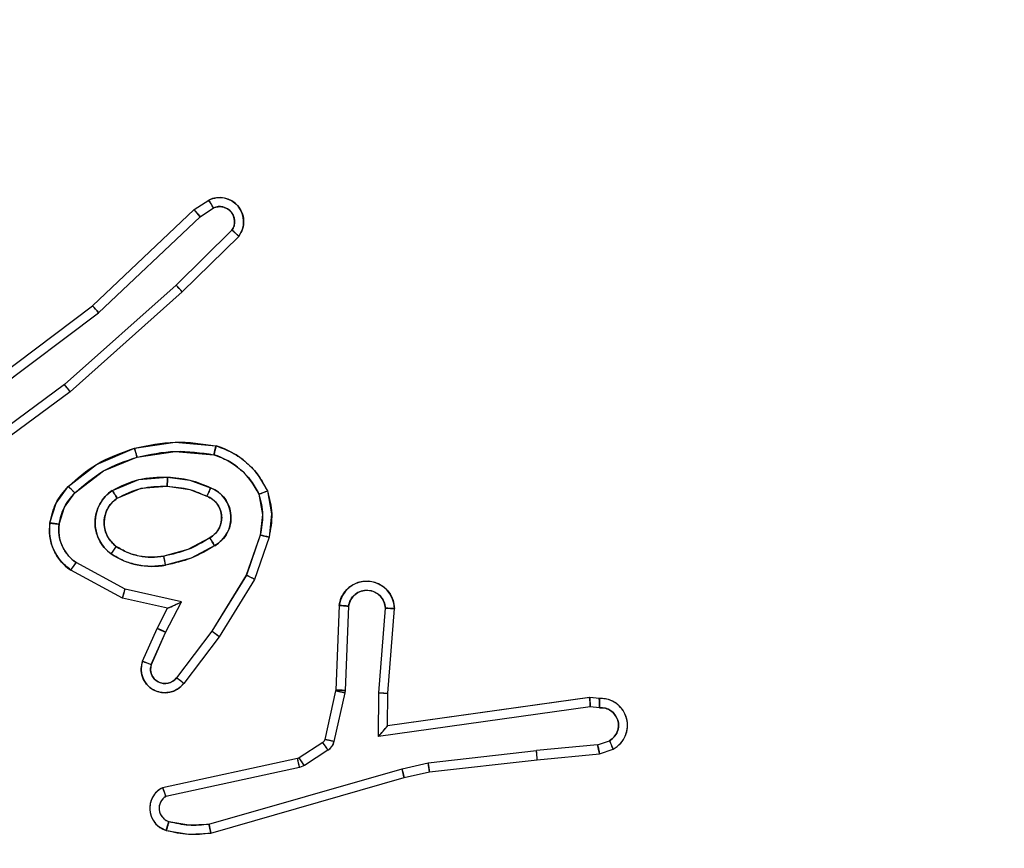
# Model space of a CAD drawing. Units: millimetres. Extents: x 2718 to 4355, y 2179 to 3187.
# Drawn here: x 3422 to 3424, y 2687 to 2688 of the extents above; entities that cross this region are included whole.
import ezdxf

# ---------------------------------------------------------------- set-up
doc = ezdxf.new("R2010")
doc.units = ezdxf.units.MM
doc.header["$LTSCALE"] = 100
doc.header["$PDSIZE"] = -1
doc.layers.add('VP-DIM', color=7, linetype='Continuous')
doc.layers.add('VP-HIC', color=6, linetype='Continuous')
doc.layers.add('VP-EQ', color=7, linetype='Continuous', true_color=0x8a3492)
doc.dimstyles.get("Standard").update_dxf_attribs({"dimtxt": 14, "dimasz": 20, "dimexe": 20, "dimexo": 50, "dimgap": 20, "dimtad": 0, "dimdec": 0, "dimzin": 0, "dimdsep": 46, "dimtxsty": 'Standard', "dimcen": -0.09, "dimadec": 0, "dimazin": 0, "dimtfac": 1, "dimtdec": 4, "dimtofl": 0, "dimtmove": 0, "dimatfit": 3, "dimfxl": 70, "dimfxlon": 1, "dimtolj": 1, "dimtzin": 0, "dimarcsym": 0})

# ---------------------------------------------------------------- blocks, each defined once
blk = doc.blocks.new('*D23')
at = {"layer": 'Defpoints', "color": 0}
for p in [(4098.9794, 3167.0425), (4098.9794, 2616.9639), (3186.4675, 2616.3802)]:
    blk.add_point(p, dxfattribs=at)
at = {"layer": 'VP-DIM', "color": 0, "lineweight": -2}
for p, q in [((3186.4675, 3097.0425), (3186.4675, 3187.0425)), ((4098.9794, 3097.0425), (4098.9794, 3187.0425)), ((3206.4675, 3167.0425), (3582.028, 3167.0425)), ((4078.9794, 3167.0425), (3654.6947, 3167.0425))]:
    blk.add_line(p, q, dxfattribs=at)
at = {"layer": 'VP-DIM', "color": 0}
for points in [[(3206.4675, 3170.3758), (3206.4675, 3163.7092), (3186.4675, 3167.0425)], [(4078.9794, 3163.7092), (4078.9794, 3170.3758), (4098.9794, 3167.0425)]]:
    blk.add_solid(points, dxfattribs=at)
at = {"layer": 'VP-DIM', "color": 0, "insert": (3618.3613, 3167.0425), "char_height": 14, "attachment_point": 5}
blk.add_mtext('\\A1;913', dxfattribs=at)
blk = doc.blocks.new('wd1415')
at = {"color": 7, "linetype": 'Continuous', "lineweight": 25}
for p, q in [((3422.1635, 2687.9899), (3422.1949, 2688.0108)), ((3421.9422, 2687.781), (3422.1635, 2687.9899)), ((3421.9554, 2687.7658), (3422.1762, 2687.9744)), ((3422.1762, 2687.9744), (3422.2051, 2687.9936)), ((3422.2454, 2687.9452), (3422.1241, 2687.8257)), ((3422.2603, 2687.9318), (3422.1375, 2687.8109)), ((3422.1241, 2687.8257), (3421.8812, 2687.6095)), ((3422.1375, 2687.8109), (3421.8936, 2687.5938)), ((3421.6436, 2687.5557), (3421.9422, 2687.781)), ((3421.6556, 2687.5398), (3421.9554, 2687.7658)), ((3421.8812, 2687.6095), (3421.6538, 2687.4412)), ((3421.8936, 2687.5938), (3421.6635, 2687.4235)), ((3422.307, 2687.282), (3422.2768, 2687.1948)), ((3422.3262, 2687.2775), (3422.2943, 2687.1857)), ((3422.0072, 2687.1448), (3421.8949, 2687.2059)), ((3422.0129, 2687.1641), (3421.9068, 2687.2221)), ((3422.2768, 2687.1948), (3422.2015, 2687.0727)), ((3422.2943, 2687.1857), (3422.2175, 2687.061)), ((3422.1357, 2687.1368), (3422.0129, 2687.1641)), ((3422.1056, 2687.1229), (3422.0072, 2687.1448)), ((3422.0828, 2687.0791), (3422.1056, 2687.1229)), ((3422.1011, 2687.0704), (3422.1357, 2687.1368)), ((3422.4787, 2687.1291), (3422.4713, 2686.9449)), ((3422.499, 2687.1274), (3422.4916, 2686.9441)), ((3422.5651, 2686.9391), (3422.5794, 2687.1228)), ((3422.5847, 2686.9382), (3422.5991, 2687.1223)), ((3422.0513, 2687.0078), (3422.0828, 2687.0791)), ((3422.0702, 2687.0004), (3422.1011, 2687.0704)), ((3422.2015, 2687.0727), (3422.125, 2686.9717)), ((3422.2175, 2687.061), (3422.1405, 2686.9593)), ((3422.4711, 2686.9431), (3422.4475, 2686.8374)), ((3422.4909, 2686.9387), (3422.4674, 2686.833)), ((3422.4713, 2686.9449), (3422.4711, 2686.9431)), ((3422.4916, 2686.9441), (3422.4909, 2686.9387)), ((3422.5641, 2686.8437), (3422.5651, 2686.9391)), ((3422.584, 2686.8668), (3422.5847, 2686.9382)), ((3423.0236, 2686.9285), (3422.584, 2686.8668)), ((3423.0447, 2686.9265), (3423.0236, 2686.9285)), ((3423.0245, 2686.9084), (3422.5641, 2686.8437)), ((3423.0449, 2686.9064), (3423.0245, 2686.9084)), ((3422.443, 2686.8309), (3422.3918, 2686.7972)), ((3423.0409, 2686.8255), (3422.9078, 2686.8132)), ((3423.0409, 2686.8255), (3423.067, 2686.8347)), ((3422.3918, 2686.7972), (3422.3882, 2686.7958)), ((3422.4543, 2686.8141), (3422.4031, 2686.7805)), ((3422.672, 2686.7866), (3422.9078, 2686.8132)), ((3422.9094, 2686.7934), (3423.0447, 2686.8059)), ((3423.0447, 2686.8059), (3423.0746, 2686.8164)), ((3422.3882, 2686.7958), (3422.0947, 2686.7325)), ((3422.3928, 2686.7761), (3422.1019, 2686.7134)), ((3422.4031, 2686.7805), (3422.3928, 2686.7761)), ((3422.6154, 2686.7738), (3422.672, 2686.7866)), ((3422.6749, 2686.7669), (3422.9094, 2686.7934)), ((3422.1954, 2686.6534), (3422.6154, 2686.7738)), ((3422.1994, 2686.6339), (3422.62, 2686.7545)), ((3422.62, 2686.7545), (3422.6749, 2686.7669))]:
    blk.add_line(p, q, dxfattribs=at)
for points, knots in [([(3422.1949, 2688.0108), (3422.2007, 2688.013), (3422.2116, 2688.0171), (3422.229, 2688.0161), (3422.2448, 2688.0103), (3422.2584, 2687.9993), (3422.2679, 2687.9842), (3422.2719, 2687.9666), (3422.27, 2687.9478), (3422.2636, 2687.9372), (3422.2603, 2687.9318)], [0, 0, 0, 0, 0.130744, 0.245053, 0.364131, 0.485819, 0.610319, 0.737516, 0.867395, 1, 1, 1, 1]), ([(3422.1949, 2688.0108), (3422.195, 2688.0108), (3422.1951, 2688.0106), (3422.1959, 2688.0094), (3422.197, 2688.0077), (3422.1988, 2688.0047), (3422.2015, 2688), (3422.204, 2687.9957), (3422.2051, 2687.9936)], [0, 0, 0, 0, 0.137812, 0.272182, 0.402843, 0.529763, 0.771809, 1, 1, 1, 1]), ([(3422.2051, 2687.9936), (3422.2085, 2687.9948), (3422.2152, 2687.9971), (3422.2261, 2687.9963), (3422.236, 2687.9922), (3422.2442, 2687.9851), (3422.2497, 2687.9758), (3422.2518, 2687.9653), (3422.2507, 2687.9545), (3422.2472, 2687.9483), (3422.2454, 2687.9452)], [0, 0, 0, 0, 0.125142, 0.250153, 0.374986, 0.500028, 0.624918, 0.749967, 0.87503, 1, 1, 1, 1]), ([(3422.1635, 2687.9899), (3422.1636, 2687.9897), (3422.164, 2687.9894), (3422.1659, 2687.9872), (3422.1682, 2687.9843), (3422.1705, 2687.9815), (3422.1733, 2687.9781), (3422.1752, 2687.9756), (3422.1762, 2687.9744)], [0, 0, 0, 0, 0.198452, 0.430702, 0.559939, 0.697796, 0.844553, 1, 1, 1, 1]), ([(3422.2603, 2687.9318), (3422.2602, 2687.9321), (3422.2598, 2687.9325), (3422.2573, 2687.9348), (3422.2544, 2687.9374), (3422.2517, 2687.9397), (3422.2487, 2687.9424), (3422.2465, 2687.9442), (3422.2454, 2687.9452)], [0, 0, 0, 0, 0.226879, 0.468396, 0.595407, 0.726384, 0.861372, 1, 1, 1, 1]), ([(3422.1375, 2687.8109), (3422.1374, 2687.8111), (3422.1371, 2687.8115), (3422.1349, 2687.814), (3422.1324, 2687.8168), (3422.13, 2687.8194), (3422.1272, 2687.8224), (3422.1252, 2687.8246), (3422.1241, 2687.8257)], [0, 0, 0, 0, 0.217596, 0.456288, 0.583715, 0.717083, 0.85589, 1, 1, 1, 1]), ([(3421.9422, 2687.781), (3421.9424, 2687.7808), (3421.9427, 2687.7805), (3421.9446, 2687.7783), (3421.9471, 2687.7755), (3421.9494, 2687.7728), (3421.9523, 2687.7695), (3421.9543, 2687.7671), (3421.9554, 2687.7658)], [0, 0, 0, 0, 0.198517, 0.430965, 0.560135, 0.698134, 0.844881, 1, 1, 1, 1]), ([(3421.8936, 2687.5938), (3421.8935, 2687.594), (3421.8933, 2687.5944), (3421.8915, 2687.5967), (3421.8892, 2687.5995), (3421.8869, 2687.6024), (3421.8842, 2687.6058), (3421.8822, 2687.6082), (3421.8812, 2687.6095)], [0, 0, 0, 0, 0.198588, 0.430914, 0.560025, 0.697885, 0.844644, 1, 1, 1, 1]), ([(3422.0335, 2687.471), (3422.0629, 2687.4771), (3422.1217, 2687.4893), (3422.1811, 2687.4805), (3422.2108, 2687.4762)], [0, 0, 0, 0, 0.499998, 1, 1, 1, 1]), ([(3421.8896, 2687.3879), (3421.9092, 2687.4052), (3421.9516, 2687.4424), (3422.0049, 2687.461), (3422.0335, 2687.471)], [0, 0, 0, 0, 0.462919, 1, 1, 1, 1]), ([(3422.0335, 2687.471), (3422.0336, 2687.4707), (3422.0339, 2687.4701), (3422.0351, 2687.4657), (3422.0369, 2687.4593), (3422.0383, 2687.4543), (3422.039, 2687.4518)], [0, 0, 0, 0, 0.250118, 0.499875, 0.749666, 1, 1, 1, 1]), ([(3422.039, 2687.4518), (3422.0667, 2687.4575), (3422.1221, 2687.469), (3422.1782, 2687.4609), (3422.2062, 2687.4569)], [0, 0, 0, 0, 0.499986, 1, 1, 1, 1]), ([(3422.2108, 2687.4762), (3422.2108, 2687.4759), (3422.2107, 2687.4754), (3422.21, 2687.4722), (3422.2091, 2687.4685), (3422.2083, 2687.465), (3422.2073, 2687.4611), (3422.2065, 2687.4583), (3422.2062, 2687.4569)], [0, 0, 0, 0, 0.2217242, 0.4617743, 0.5890001, 0.721167, 0.8583349, 1, 1, 1, 1]), ([(3422.2108, 2687.4762), (3422.2229, 2687.4717), (3422.2469, 2687.4629), (3422.2782, 2687.4402), (3422.3047, 2687.4121), (3422.3166, 2687.3894), (3422.3225, 2687.378)], [0, 0, 0, 0, 0.249979, 0.499976, 0.75, 1, 1, 1, 1]), ([(3421.9039, 2687.3737), (3421.9239, 2687.3911), (3421.9638, 2687.4259), (3422.0139, 2687.4431), (3422.039, 2687.4518)], [0, 0, 0, 0, 0.500004, 1, 1, 1, 1]), ([(3422.2062, 2687.4569), (3422.2167, 2687.4529), (3422.2377, 2687.445), (3422.265, 2687.425), (3422.2884, 2687.4005), (3422.2989, 2687.3807), (3422.3042, 2687.3708)], [0, 0, 0, 0, 0.249958, 0.500006, 0.750096, 1, 1, 1, 1]), ([(3421.9854, 2687.3791), (3422.0043, 2687.3886), (3422.0421, 2687.4077), (3422.0844, 2687.4081), (3422.1056, 2687.4083)], [0, 0, 0, 0, 0.500002, 1, 1, 1, 1]), ([(3422.1056, 2687.4083), (3422.1055, 2687.4065), (3422.1054, 2687.4031), (3422.1051, 2687.3985), (3422.1049, 2687.3948), (3422.1047, 2687.3913), (3422.1045, 2687.3887), (3422.1044, 2687.3884), (3422.1044, 2687.3882)], [0, 0, 0, 0, 0.169177, 0.325989, 0.469797, 0.600918, 0.825377, 1, 1, 1, 1]), ([(3422.1056, 2687.4083), (3422.1218, 2687.407), (3422.1543, 2687.4043), (3422.1842, 2687.3914), (3422.1992, 2687.385)], [0, 0, 0, 0, 0.500017, 1, 1, 1, 1]), ([(3421.8495, 2687.3083), (3421.8529, 2687.3233), (3421.8596, 2687.3532), (3421.8796, 2687.3763), (3421.8896, 2687.3879)], [0, 0, 0, 0, 0.5, 1, 1, 1, 1]), ([(3421.8896, 2687.3879), (3421.8899, 2687.3877), (3421.8903, 2687.3873), (3421.8936, 2687.384), (3421.8983, 2687.3793), (3421.902, 2687.3756), (3421.9039, 2687.3737)], [0, 0, 0, 0, 0.250151, 0.499895, 0.74999, 1, 1, 1, 1]), ([(3421.9827, 2687.2411), (3421.9775, 2687.2454), (3421.9671, 2687.2541), (3421.9561, 2687.2714), (3421.9491, 2687.2905), (3421.947, 2687.3108), (3421.9499, 2687.331), (3421.9575, 2687.3499), (3421.9693, 2687.3667), (3421.98, 2687.375), (3421.9854, 2687.3791)], [0, 0, 0, 0, 0.124982, 0.250038, 0.3750528, 0.4998709, 0.6249976, 0.7500638, 0.8750191, 1, 1, 1, 1]), ([(3421.9854, 2687.3791), (3421.9868, 2687.3769), (3421.9896, 2687.3725), (3421.993, 2687.3668), (3421.9954, 2687.363), (3421.9958, 2687.3624), (3421.9959, 2687.3622)], [0, 0, 0, 0, 0.249995, 0.499992, 0.749857, 1, 1, 1, 1]), ([(3421.9959, 2687.3622), (3422.013, 2687.3707), (3422.0471, 2687.3879), (3422.0853, 2687.3881), (3422.1044, 2687.3882)], [0, 0, 0, 0, 0.499977, 1, 1, 1, 1]), ([(3422.1044, 2687.3882), (3422.1212, 2687.3868), (3422.1512, 2687.3842), (3422.1787, 2687.372), (3422.1908, 2687.3666)], [0, 0, 0, 0, 0.558791, 1, 1, 1, 1]), ([(3422.1992, 2687.385), (3422.1983, 2687.3831), (3422.1967, 2687.3795), (3422.1947, 2687.3748), (3422.1931, 2687.3713), (3422.1918, 2687.3685), (3422.191, 2687.3669), (3422.1908, 2687.3667), (3422.1908, 2687.3666)], [0, 0, 0, 0, 0.198281, 0.375814, 0.532126, 0.667537, 0.875529, 1, 1, 1, 1]), ([(3422.1992, 2687.385), (3422.2051, 2687.3821), (3422.2168, 2687.3762), (3422.2306, 2687.3617), (3422.2401, 2687.3443), (3422.2441, 2687.3249), (3422.2428, 2687.305), (3422.236, 2687.2864), (3422.2244, 2687.2701), (3422.2135, 2687.2627), (3422.2081, 2687.259)], [0, 0, 0, 0, 0.124942, 0.249926, 0.374907, 0.499923, 0.62494, 0.749805, 0.874907, 1, 1, 1, 1]), ([(3422.3225, 2687.378), (3422.3224, 2687.378), (3422.322, 2687.3778), (3422.3194, 2687.3767), (3422.3161, 2687.3754), (3422.3128, 2687.3741), (3422.3087, 2687.3725), (3422.3057, 2687.3714), (3422.3042, 2687.3708)], [0, 0, 0, 0, 0.192705, 0.4231161, 0.5528347, 0.6921184, 0.841167, 1, 1, 1, 1]), ([(3422.3225, 2687.378), (3422.3269, 2687.3616), (3422.3357, 2687.3284), (3422.3294, 2687.2945), (3422.3262, 2687.2775)], [0, 0, 0, 0, 0.495024, 1, 1, 1, 1]), ([(3421.8695, 2687.3056), (3421.8724, 2687.3184), (3421.8782, 2687.344), (3421.8953, 2687.3638), (3421.9039, 2687.3737)], [0, 0, 0, 0, 0.500007, 1, 1, 1, 1]), ([(3421.9939, 2687.2574), (3421.9903, 2687.2604), (3421.9829, 2687.2666), (3421.9746, 2687.2788), (3421.9691, 2687.2927), (3421.967, 2687.3078), (3421.9685, 2687.3234), (3421.974, 2687.3384), (3421.983, 2687.352), (3421.9916, 2687.3588), (3421.9959, 2687.3622)], [0, 0, 0, 0, 0.115899, 0.234469, 0.355525, 0.479275, 0.605569, 0.734396, 0.86593, 1, 1, 1, 1]), ([(3422.1908, 2687.3666), (3422.1954, 2687.3644), (3422.2044, 2687.3601), (3422.2145, 2687.3491), (3422.2209, 2687.3366), (3422.2236, 2687.3234), (3422.2228, 2687.3102), (3422.2185, 2687.2973), (3422.2102, 2687.2847), (3422.2017, 2687.2789), (3422.1973, 2687.2759)], [0, 0, 0, 0, 0.133318, 0.261548, 0.384616, 0.502566, 0.612283, 0.730141, 0.859376, 1, 1, 1, 1]), ([(3422.3042, 2687.3708), (3422.308, 2687.3561), (3422.3155, 2687.3267), (3422.3098, 2687.2969), (3422.307, 2687.282)], [0, 0, 0, 0, 0.5001251, 1, 1, 1, 1]), ([(3421.8949, 2687.2059), (3421.887, 2687.2122), (3421.8714, 2687.2248), (3421.8561, 2687.2508), (3421.8477, 2687.2793), (3421.8489, 2687.2987), (3421.8495, 2687.3083)], [0, 0, 0, 0, 0.255804, 0.507653, 0.755734, 1, 1, 1, 1]), ([(3421.8495, 2687.3083), (3421.8498, 2687.3083), (3421.8505, 2687.3082), (3421.8551, 2687.3076), (3421.8617, 2687.3067), (3421.8669, 2687.306), (3421.8695, 2687.3056)], [0, 0, 0, 0, 0.250209, 0.499991, 0.749876, 1, 1, 1, 1]), ([(3421.9068, 2687.2221), (3421.9005, 2687.2271), (3421.8879, 2687.2372), (3421.8752, 2687.2581), (3421.8681, 2687.2815), (3421.8691, 2687.2976), (3421.8695, 2687.3056)], [0, 0, 0, 0, 0.250101, 0.499993, 0.749999, 1, 1, 1, 1]), ([(3422.1973, 2687.2759), (3422.1817, 2687.2665), (3422.1507, 2687.2477), (3422.1152, 2687.2401), (3422.0974, 2687.2363)], [0, 0, 0, 0, 0.499979, 1, 1, 1, 1]), ([(3422.1973, 2687.2759), (3422.1973, 2687.2759), (3422.1975, 2687.2757), (3422.1986, 2687.2742), (3422.2002, 2687.2716), (3422.2022, 2687.2684), (3422.2049, 2687.2641), (3422.207, 2687.2607), (3422.2081, 2687.259)], [0, 0, 0, 0, 0.124902, 0.333047, 0.468618, 0.624455, 0.801848, 1, 1, 1, 1]), ([(3422.307, 2687.282), (3422.3084, 2687.2817), (3422.3112, 2687.2811), (3422.3152, 2687.2801), (3422.3186, 2687.2793), (3422.3223, 2687.2785), (3422.3255, 2687.2777), (3422.326, 2687.2775), (3422.3262, 2687.2775)], [0, 0, 0, 0, 0.141037, 0.277713, 0.40964, 0.536652, 0.777144, 1, 1, 1, 1]), ([(3421.9827, 2687.2411), (3421.9842, 2687.2432), (3421.9871, 2687.2474), (3421.9909, 2687.2528), (3421.9935, 2687.2566), (3421.9938, 2687.2571), (3421.9939, 2687.2574)], [0, 0, 0, 0, 0.2502494, 0.4999705, 0.7498502, 1, 1, 1, 1]), ([(3422.0974, 2687.2363), (3422.0884, 2687.2351), (3422.0705, 2687.2326), (3422.0434, 2687.2357), (3422.0172, 2687.2434), (3422.0017, 2687.2528), (3421.9939, 2687.2574)], [0, 0, 0, 0, 0.249995, 0.499989, 0.749989, 1, 1, 1, 1]), ([(3422.2081, 2687.259), (3422.1914, 2687.2489), (3422.1581, 2687.2289), (3422.1201, 2687.2207), (3422.1011, 2687.2166)], [0, 0, 0, 0, 0.500009, 1, 1, 1, 1]), ([(3422.1011, 2687.2166), (3422.0908, 2687.2153), (3422.0703, 2687.2125), (3422.0393, 2687.2163), (3422.0093, 2687.2251), (3421.9915, 2687.2357), (3421.9827, 2687.2411)], [0, 0, 0, 0, 0.24995, 0.500018, 0.750107, 1, 1, 1, 1]), ([(3422.1011, 2687.2166), (3422.1006, 2687.2192), (3422.0997, 2687.2244), (3422.0985, 2687.2309), (3422.0976, 2687.2354), (3422.0975, 2687.236), (3422.0974, 2687.2363)], [0, 0, 0, 0, 0.250013, 0.500007, 0.7499, 1, 1, 1, 1]), ([(3421.8949, 2687.2059), (3421.8951, 2687.2061), (3421.8954, 2687.2065), (3421.8976, 2687.2095), (3421.9, 2687.2127), (3421.9021, 2687.2155), (3421.9044, 2687.2187), (3421.906, 2687.221), (3421.9068, 2687.2221)], [0, 0, 0, 0, 0.236227, 0.48101, 0.607038, 0.735648, 0.867031, 1, 1, 1, 1]), ([(3422.2943, 2687.1857), (3422.294, 2687.1858), (3422.2935, 2687.1862), (3422.2895, 2687.1883), (3422.2837, 2687.1912), (3422.2791, 2687.1936), (3422.2768, 2687.1948)], [0, 0, 0, 0, 0.249896, 0.499859, 0.749541, 1, 1, 1, 1]), ([(3422.4787, 2687.1291), (3422.4799, 2687.1349), (3422.4826, 2687.1475), (3422.4926, 2687.1617), (3422.5042, 2687.1716), (3422.5155, 2687.1778), (3422.5287, 2687.1816), (3422.5427, 2687.1823), (3422.5562, 2687.1798), (3422.5718, 2687.1731), (3422.5866, 2687.1603), (3422.5971, 2687.1414), (3422.5984, 2687.1284), (3422.5991, 2687.1223)], [0, 0, 0, 0, 0.097027, 0.213469, 0.27925, 0.350009, 0.425619, 0.504871, 0.580481, 0.652208, 0.783431, 0.89938, 1, 1, 1, 1]), ([(3422.0072, 2687.1448), (3422.0073, 2687.145), (3422.0074, 2687.1454), (3422.0083, 2687.1484), (3422.0094, 2687.152), (3422.0104, 2687.1555), (3422.0116, 2687.1596), (3422.0125, 2687.1626), (3422.0129, 2687.1641)], [0, 0, 0, 0, 0.207735, 0.443018, 0.571656, 0.707111, 0.85001, 1, 1, 1, 1]), ([(3422.499, 2687.1274), (3422.5002, 2687.1322), (3422.5028, 2687.1419), (3422.5129, 2687.1535), (3422.5262, 2687.1608), (3422.5413, 2687.1628), (3422.5561, 2687.1591), (3422.5685, 2687.1504), (3422.5772, 2687.1377), (3422.5787, 2687.1278), (3422.5794, 2687.1228)], [0, 0, 0, 0, 0.124987, 0.249988, 0.374944, 0.499985, 0.624895, 0.749954, 0.87489, 1, 1, 1, 1]), ([(3422.1056, 2687.1229), (3422.1058, 2687.1229), (3422.1061, 2687.1231), (3422.1085, 2687.1241), (3422.1121, 2687.1258), (3422.1174, 2687.1283), (3422.1254, 2687.1319), (3422.1318, 2687.1349), (3422.1357, 2687.1368)], [0, 0, 0, 0, 0.101503, 0.214583, 0.344912, 0.496075, 0.698344, 1, 1, 1, 1]), ([(3422.4787, 2687.1291), (3422.4788, 2687.1291), (3422.4789, 2687.1291), (3422.4803, 2687.129), (3422.4823, 2687.1288), (3422.4857, 2687.1285), (3422.4914, 2687.1281), (3422.4965, 2687.1276), (3422.499, 2687.1274)], [0, 0, 0, 0, 0.132105, 0.262448, 0.390723, 0.516663, 0.762115, 1, 1, 1, 1]), ([(3422.5794, 2687.1228), (3422.5819, 2687.1228), (3422.5869, 2687.1227), (3422.5934, 2687.1225), (3422.5971, 2687.1223), (3422.5988, 2687.1223), (3422.599, 2687.1223), (3422.5991, 2687.1223)], [0, 0, 0, 0, 0.238296, 0.484052, 0.737349, 0.867716, 1, 1, 1, 1]), ([(3422.0828, 2687.0791), (3422.0831, 2687.079), (3422.0837, 2687.0788), (3422.0879, 2687.0768), (3422.094, 2687.0739), (3422.0987, 2687.0716), (3422.1011, 2687.0704)], [0, 0, 0, 0, 0.250172, 0.499976, 0.749733, 1, 1, 1, 1]), ([(3422.2175, 2687.061), (3422.2173, 2687.0612), (3422.2168, 2687.0616), (3422.2132, 2687.0643), (3422.2078, 2687.0682), (3422.2036, 2687.0712), (3422.2015, 2687.0727)], [0, 0, 0, 0, 0.250134, 0.499955, 0.749703, 1, 1, 1, 1]), ([(3422.1405, 2686.9593), (3422.14, 2686.9588), (3422.1359, 2686.9534), (3422.1278, 2686.9467), (3422.1155, 2686.9411), (3422.1035, 2686.9386), (3422.0894, 2686.9393), (3422.0735, 2686.9449), (3422.0592, 2686.9567), (3422.0501, 2686.9733), (3422.047, 2686.9912), (3422.0499, 2687.0024), (3422.0513, 2687.0078)], [0, 0, 0, 0, 0.014971, 0.141168, 0.210692, 0.293787, 0.390457, 0.50064, 0.63548, 0.763709, 0.885198, 1, 1, 1, 1]), ([(3422.0513, 2687.0078), (3422.0516, 2687.0077), (3422.0521, 2687.0075), (3422.0553, 2687.0062), (3422.059, 2687.0048), (3422.0624, 2687.0035), (3422.0661, 2687.002), (3422.0688, 2687.0009), (3422.0702, 2687.0004)], [0, 0, 0, 0, 0.227815, 0.469777, 0.596731, 0.727449, 0.861992, 1, 1, 1, 1]), ([(3422.125, 2686.9717), (3422.1225, 2686.9689), (3422.1174, 2686.9635), (3422.1069, 2686.9592), (3422.0957, 2686.9586), (3422.085, 2686.962), (3422.076, 2686.9689), (3422.0702, 2686.9784), (3422.0677, 2686.9895), (3422.0693, 2686.9968), (3422.0702, 2687.0004)], [0, 0, 0, 0, 0.125095, 0.250233, 0.374962, 0.499996, 0.624814, 0.749981, 0.874972, 1, 1, 1, 1]), ([(3422.1405, 2686.9593), (3422.1404, 2686.9594), (3422.1403, 2686.9595), (3422.1392, 2686.9604), (3422.1376, 2686.9617), (3422.1349, 2686.9639), (3422.1307, 2686.9673), (3422.1268, 2686.9702), (3422.125, 2686.9717)], [0, 0, 0, 0, 0.139626, 0.275358, 0.406759, 0.533715, 0.775094, 1, 1, 1, 1]), ([(3422.4909, 2686.9387), (3422.488, 2686.9393), (3422.4822, 2686.9406), (3422.4757, 2686.9421), (3422.4718, 2686.9429), (3422.4713, 2686.943), (3422.4711, 2686.9431)], [0, 0, 0, 0, 0.27992, 0.559084, 0.779533, 1, 1, 1, 1]), ([(3422.4916, 2686.9441), (3422.4887, 2686.9442), (3422.4827, 2686.9444), (3422.476, 2686.9447), (3422.4721, 2686.9449), (3422.4716, 2686.9449), (3422.4713, 2686.9449)], [0, 0, 0, 0, 0.27986, 0.558995, 0.779449, 1, 1, 1, 1]), ([(3422.5651, 2686.9391), (3422.5677, 2686.9389), (3422.5728, 2686.9387), (3422.5793, 2686.9383), (3422.5838, 2686.9381), (3422.5844, 2686.9382), (3422.5847, 2686.9382)], [0, 0, 0, 0, 0.250518, 0.500153, 0.750064, 1, 1, 1, 1]), ([(3423.0236, 2686.9285), (3423.0237, 2686.9283), (3423.0238, 2686.9279), (3423.024, 2686.9249), (3423.0242, 2686.9212), (3423.0243, 2686.9175), (3423.0244, 2686.9132), (3423.0245, 2686.91), (3423.0245, 2686.9084)], [0, 0, 0, 0, 0.198175, 0.430163, 0.559547, 0.697506, 0.844223, 1, 1, 1, 1]), ([(3423.0447, 2686.9265), (3423.0448, 2686.9264), (3423.0448, 2686.9263), (3423.0449, 2686.9249), (3423.0449, 2686.9229), (3423.045, 2686.9195), (3423.0449, 2686.914), (3423.0449, 2686.9089), (3423.0449, 2686.9064)], [0, 0, 0, 0, 0.133596, 0.264865, 0.39356, 0.519734, 0.764165, 1, 1, 1, 1]), ([(3423.0746, 2686.8164), (3423.0805, 2686.8203), (3423.0919, 2686.8279), (3423.1025, 2686.8456), (3423.1068, 2686.8647), (3423.105, 2686.8822), (3423.0986, 2686.8978), (3423.0877, 2686.9121), (3423.0729, 2686.9216), (3423.0577, 2686.9263), (3423.0492, 2686.9265), (3423.0447, 2686.9265)], [0, 0, 0, 0, 0.131624, 0.258839, 0.381541, 0.499829, 0.58775, 0.700354, 0.837496, 0.915645, 1, 1, 1, 1]), ([(3423.0449, 2686.9064), (3423.0492, 2686.9064), (3423.0579, 2686.9062), (3423.0699, 2686.9005), (3423.0794, 2686.8914), (3423.0854, 2686.8796), (3423.087, 2686.8666), (3423.0844, 2686.8537), (3423.0776, 2686.8423), (3423.0705, 2686.8372), (3423.067, 2686.8347)], [0, 0, 0, 0, 0.12504, 0.25, 0.375113, 0.499915, 0.624973, 0.74975, 0.874853, 1, 1, 1, 1]), ([(3422.5641, 2686.8437), (3422.5668, 2686.8467), (3422.5712, 2686.8517), (3422.5765, 2686.8579), (3422.5799, 2686.8619), (3422.5822, 2686.8646), (3422.5837, 2686.8664), (3422.5839, 2686.8667), (3422.584, 2686.8668)], [0, 0, 0, 0, 0.30081, 0.503078, 0.651119, 0.781029, 0.895789, 1, 1, 1, 1]), ([(3422.4475, 2686.8374), (3422.4471, 2686.8361), (3422.4462, 2686.8335), (3422.4441, 2686.8318), (3422.443, 2686.8309)], [0, 0, 0, 0, 0.483841, 1, 1, 1, 1]), ([(3422.4543, 2686.8141), (3422.4527, 2686.8166), (3422.4495, 2686.8215), (3422.4457, 2686.827), (3422.4435, 2686.8303), (3422.4432, 2686.8307), (3422.443, 2686.8309)], [0, 0, 0, 0, 0.279863, 0.559029, 0.779456, 1, 1, 1, 1]), ([(3422.4674, 2686.833), (3422.4645, 2686.8336), (3422.4587, 2686.8349), (3422.4521, 2686.8364), (3422.4482, 2686.8372), (3422.4478, 2686.8373), (3422.4475, 2686.8374)], [0, 0, 0, 0, 0.279928, 0.559088, 0.779529, 1, 1, 1, 1]), ([(3422.4674, 2686.833), (3422.4668, 2686.8311), (3422.4658, 2686.8273), (3422.4628, 2686.8222), (3422.4591, 2686.8176), (3422.4559, 2686.8153), (3422.4543, 2686.8141)], [0, 0, 0, 0, 0.250173, 0.499827, 0.749867, 1, 1, 1, 1]), ([(3423.0409, 2686.8255), (3423.0413, 2686.8239), (3423.0419, 2686.8209), (3423.0429, 2686.8166), (3423.0436, 2686.8131), (3423.0443, 2686.8095), (3423.0448, 2686.8066), (3423.0447, 2686.8061), (3423.0447, 2686.8059)], [0, 0, 0, 0, 0.155842, 0.303024, 0.44093, 0.570094, 0.802351, 1, 1, 1, 1]), ([(3423.0746, 2686.8164), (3423.0746, 2686.8166), (3423.0745, 2686.8172), (3423.0732, 2686.8203), (3423.0718, 2686.8238), (3423.0704, 2686.827), (3423.0688, 2686.8307), (3423.0676, 2686.8333), (3423.067, 2686.8347)], [0, 0, 0, 0, 0.2229, 0.463419, 0.590596, 0.722202, 0.858825, 1, 1, 1, 1]), ([(3422.4031, 2686.7805), (3422.4014, 2686.7829), (3422.3982, 2686.7879), (3422.3945, 2686.7934), (3422.3922, 2686.7967), (3422.3919, 2686.7971), (3422.3918, 2686.7972)], [0, 0, 0, 0, 0.27999, 0.559011, 0.779457, 1, 1, 1, 1]), ([(3422.9094, 2686.7934), (3422.9095, 2686.7937), (3422.9095, 2686.7943), (3422.9092, 2686.7989), (3422.9086, 2686.8055), (3422.9081, 2686.8106), (3422.9078, 2686.8132)], [0, 0, 0, 0, 0.250196, 0.500237, 0.750004, 1, 1, 1, 1]), ([(3422.3928, 2686.7761), (3422.3922, 2686.7787), (3422.3911, 2686.7839), (3422.3896, 2686.7904), (3422.3885, 2686.7949), (3422.3883, 2686.7955), (3422.3882, 2686.7958)], [0, 0, 0, 0, 0.250451, 0.499972, 0.749811, 1, 1, 1, 1]), ([(3422.672, 2686.7866), (3422.6723, 2686.785), (3422.6728, 2686.7819), (3422.6734, 2686.7776), (3422.674, 2686.774), (3422.6745, 2686.7704), (3422.6749, 2686.7675), (3422.6749, 2686.7671), (3422.6749, 2686.7669)], [0, 0, 0, 0, 0.155216, 0.301927, 0.439864, 0.569208, 0.801618, 1, 1, 1, 1]), ([(3422.6154, 2686.7738), (3422.6159, 2686.7721), (3422.6167, 2686.7687), (3422.6178, 2686.7642), (3422.6187, 2686.7606), (3422.6194, 2686.7574), (3422.62, 2686.755), (3422.62, 2686.7547), (3422.62, 2686.7545)], [0, 0, 0, 0, 0.174238, 0.334203, 0.480321, 0.612194, 0.833787, 1, 1, 1, 1]), ([(3422.0947, 2686.7325), (3422.0903, 2686.7298), (3422.0816, 2686.7245), (3422.0724, 2686.7121), (3422.0672, 2686.6981), (3422.0664, 2686.6844), (3422.069, 2686.6713), (3422.0751, 2686.6589), (3422.0861, 2686.6466), (3422.0969, 2686.6421), (3422.1026, 2686.6397)], [0, 0, 0, 0, 0.1288141, 0.254922, 0.3782796, 0.5004164, 0.5954058, 0.7103637, 0.8452796, 1, 1, 1, 1]), ([(3422.0947, 2686.7325), (3422.0948, 2686.7322), (3422.0951, 2686.7317), (3422.0963, 2686.7284), (3422.0977, 2686.7247), (3422.0989, 2686.7213), (3422.1003, 2686.7175), (3422.1014, 2686.7148), (3422.1019, 2686.7134)], [0, 0, 0, 0, 0.228563, 0.47081, 0.597405, 0.727832, 0.862154, 1, 1, 1, 1]), ([(3422.1019, 2686.7134), (3422.0995, 2686.7117), (3422.0948, 2686.7084), (3422.0898, 2686.701), (3422.0871, 2686.6927), (3422.0869, 2686.6839), (3422.0892, 2686.6755), (3422.0938, 2686.668), (3422.1003, 2686.662), (3422.1057, 2686.6599), (3422.1084, 2686.6588)], [0, 0, 0, 0, 0.1251028, 0.2501454, 0.3751698, 0.5001735, 0.6249716, 0.75007, 0.8750181, 1, 1, 1, 1]), ([(3422.1084, 2686.6588), (3422.1077, 2686.6563), (3422.1062, 2686.6513), (3422.1042, 2686.645), (3422.1029, 2686.6406), (3422.1027, 2686.64), (3422.1026, 2686.6397)], [0, 0, 0, 0, 0.250383, 0.499968, 0.749818, 1, 1, 1, 1]), ([(3422.1084, 2686.6588), (3422.1228, 2686.6556), (3422.1515, 2686.6492), (3422.1808, 2686.652), (3422.1954, 2686.6534)], [0, 0, 0, 0, 0.5000106, 1, 1, 1, 1]), ([(3422.1954, 2686.6534), (3422.1958, 2686.6518), (3422.1964, 2686.6488), (3422.1973, 2686.6447), (3422.1981, 2686.6411), (3422.1988, 2686.6375), (3422.1994, 2686.6345), (3422.1994, 2686.6341), (3422.1994, 2686.6339)], [0, 0, 0, 0, 0.1520361, 0.2966322, 0.4330857, 0.5619237, 0.7962214, 1, 1, 1, 1]), ([(3422.1026, 2686.6397), (3422.1186, 2686.6361), (3422.1505, 2686.629), (3422.1831, 2686.6322), (3422.1994, 2686.6339)], [0, 0, 0, 0, 0.500021, 1, 1, 1, 1])]:
    blk.add_open_spline(points, degree=3, knots=knots, dxfattribs=at)
blk = doc.blocks.new('14152d')
at = {"layer": 'VP-EQ', "color": 3}
blk.add_blockref('wd1415', (0, 0), dxfattribs=at)
blk = doc.blocks.new('wd14153')
at = {"color": 7, "linetype": 'Continuous', "lineweight": 25}
for p, q in [((4697.7287, 3152.0654), (4697.7602, 3152.0863)), ((4697.5075, 3151.8565), (4697.7287, 3152.0654)), ((4697.7415, 3152.0499), (4697.7704, 3152.0691)), ((4697.5206, 3151.8413), (4697.7415, 3152.0499)), ((4697.8107, 3152.0207), (4697.6894, 3151.9012)), ((4697.8256, 3152.0073), (4697.7028, 3151.8864)), ((4697.6894, 3151.9012), (4697.4465, 3151.685)), ((4697.7028, 3151.8864), (4697.4589, 3151.6693)), ((4697.2088, 3151.6312), (4697.5075, 3151.8565)), ((4697.2209, 3151.6153), (4697.5206, 3151.8413)), ((4697.4465, 3151.685), (4697.219, 3151.5167)), ((4697.4589, 3151.6693), (4697.2287, 3151.499)), ((4697.8723, 3151.3575), (4697.842, 3151.2703)), ((4697.8915, 3151.353), (4697.8596, 3151.2612)), ((4697.5782, 3151.2396), (4697.4721, 3151.2976)), ((4697.5725, 3151.2203), (4697.4601, 3151.2814)), ((4697.842, 3151.2703), (4697.7668, 3151.1482)), ((4697.8596, 3151.2612), (4697.7827, 3151.1365)), ((4697.7009, 3151.2122), (4697.5782, 3151.2396)), ((4697.6709, 3151.1984), (4697.5725, 3151.2203)), ((4697.6663, 3151.1459), (4697.7009, 3151.2122)), ((4698.0439, 3151.2046), (4698.0366, 3151.0204)), ((4698.0642, 3151.2029), (4698.0569, 3151.0196)), ((4697.6481, 3151.1546), (4697.6709, 3151.1984)), ((4698.1303, 3151.0146), (4698.1447, 3151.1983)), ((4698.15, 3151.0137), (4698.1643, 3151.1978)), ((4697.6166, 3151.0833), (4697.6481, 3151.1546)), ((4697.6354, 3151.0759), (4697.6663, 3151.1459)), ((4697.7668, 3151.1482), (4697.6903, 3151.0472)), ((4697.7827, 3151.1365), (4697.7058, 3151.0348)), ((4697.6166, 3151.0833), (4697.6354, 3151.0759)), ((4698.0363, 3151.0186), (4698.0128, 3150.9129)), ((4698.0562, 3151.0142), (4698.0326, 3150.9085)), ((4698.0366, 3151.0204), (4698.0363, 3151.0186)), ((4698.0569, 3151.0196), (4698.0562, 3151.0142)), ((4698.1294, 3150.9192), (4698.1303, 3151.0146)), ((4698.1493, 3150.9423), (4698.15, 3151.0137)), ((4698.5888, 3151.004), (4698.1493, 3150.9423)), ((4698.61, 3151.002), (4698.5888, 3151.004)), ((4698.5898, 3150.9839), (4698.1294, 3150.9192)), ((4698.6101, 3150.9819), (4698.5898, 3150.9839)), ((4698.1493, 3150.9423), (4698.1493, 3150.9423)), ((4698.0083, 3150.9064), (4697.957, 3150.8727)), ((4698.6062, 3150.901), (4698.4731, 3150.8887)), ((4698.6062, 3150.901), (4698.6323, 3150.9102)), ((4698.0196, 3150.8896), (4697.9683, 3150.856)), ((4698.2373, 3150.862), (4698.4731, 3150.8887)), ((4698.4747, 3150.8689), (4698.61, 3150.8814)), ((4698.61, 3150.8814), (4698.6399, 3150.8919)), ((4697.9535, 3150.8713), (4697.66, 3150.808)), ((4697.957, 3150.8727), (4697.9535, 3150.8713)), ((4698.1807, 3150.8493), (4698.2373, 3150.862)), ((4698.2402, 3150.8424), (4698.4747, 3150.8689)), ((4697.958, 3150.8517), (4697.6672, 3150.7889)), ((4697.7607, 3150.7289), (4698.1807, 3150.8493)), ((4697.9683, 3150.856), (4697.958, 3150.8517)), ((4698.1853, 3150.83), (4698.2402, 3150.8424)), ((4697.7647, 3150.7094), (4698.1853, 3150.83))]:
    blk.add_line(p, q, dxfattribs=at)
at = {"color": 7, "linetype": 'Continuous', "lineweight": 25, "flags": 128}
for points in [[(4697.4549, 3151.4634), (4697.516, 3151.5111), (4697.5988, 3151.5465)], [(4697.5988, 3151.5465), (4697.6871, 3151.5596), (4697.7761, 3151.5517)], [(4697.4691, 3151.4492), (4697.5316, 3151.497), (4697.6042, 3151.5273)], [(4697.6042, 3151.5273), (4697.6876, 3151.5396), (4697.7714, 3151.5323)], [(4697.5507, 3151.4546), (4697.6085, 3151.4785), (4697.6709, 3151.4838)], [(4697.6709, 3151.4838), (4697.7189, 3151.4773), (4697.7644, 3151.4605)], [(4697.4148, 3151.3838), (4697.4282, 3151.427), (4697.4549, 3151.4634)], [(4697.5612, 3151.4377), (4697.6134, 3151.4592), (4697.6697, 3151.4637)], [(4697.6697, 3151.4637), (4697.7192, 3151.4564), (4697.7561, 3151.4421)], [(4697.4348, 3151.3811), (4697.4463, 3151.418), (4697.4691, 3151.4492)], [(4697.8695, 3151.4463), (4697.8775, 3151.4021), (4697.8723, 3151.3575)], [(4697.8878, 3151.4535), (4697.8971, 3151.404), (4697.8915, 3151.353)], [(4697.7625, 3151.3514), (4697.7148, 3151.326), (4697.6627, 3151.3118)], [(4697.7734, 3151.3345), (4697.7222, 3151.3074), (4697.6664, 3151.2921)], [(4698.0128, 3150.9129), (4698.0112, 3150.9093), (4698.0083, 3150.9064)], [(4697.6737, 3150.7343), (4697.7169, 3150.727), (4697.7607, 3150.7289)], [(4697.6679, 3150.7152), (4697.716, 3150.7071), (4697.7647, 3150.7094)]]:
    blk.add_lwpolyline(points, dxfattribs=at)
at = {"color": 7, "linetype": 'Continuous', "lineweight": 25}
for centre, radius, start, end in [((4697.7836, 3152.0391), 0.0527, 322.8639, 116.3925), ((4697.5922, 3151.9754), 0.2013, 27.7534, 33.4479), ((4697.534, 3151.8919), 0.2608, 37.2883, 41.6999), ((4697.7839, 3152.0394), 0.0327, 325.127, 114.4092), ((4697.6528, 3151.829), 0.2484, 45.9103, 50.5218), ((4697.4279, 3151.6501), 0.3625, 40.6751, 43.8308), ((4697.1279, 3151.5142), 0.5111, 39.7883, 42.0353), ((4696.9695, 3151.2935), 0.6171, 37.5235, 39.38), ((4697.2024, 3151.4235), 0.415, 14.4767, 17.2356), ((4697.3846, 3151.6361), 0.4005, 344.9794, 347.8232), ((4697.7251, 3151.3809), 0.1782, 24.0433, 73.3558), ((4697.7239, 3151.3794), 0.1602, 24.6756, 72.7477), ((4697.2687, 3151.4981), 0.4025, 355.1003, 357.9612), ((4696.8712, 3150.8655), 0.8356, 44.3116, 45.6884), ((4697.4508, 3151.5924), 0.3403, 333.7841, 337.1852), ((4697.7386, 3151.3953), 0.0701, 299.7629, 68.3517), ((4697.5971, 3151.3846), 0.084, 123.5789, 234.1354), ((4697.5967, 3151.3846), 0.0638, 123.769, 234.0405), ((4695.2966, 3150.0406), 2.6609, 31.6708, 32.1004), ((4697.7383, 3151.3953), 0.0501, 298.8783, 69.2994), ((4697.6632, 3151.9915), 0.583, 290.7262, 292.6644), ((4697.5197, 3151.369), 0.106, 171.9712, 235.794), ((4696.9964, 3148.1968), 3.2143, 82.1618, 82.5214), ((4697.5201, 3151.3691), 0.0861, 171.9995, 236.1408), ((4697.4986, 3151.1708), 0.3198, 30.7763, 34.3822), ((4697.5295, 3149.8739), 1.5228, 76.2476, 76.9899), ((4697.1837, 3151.5803), 0.4497, 324.0907, 326.6212), ((4697.6362, 3151.4462), 0.1369, 235.7997, 281.1555), ((4697.6368, 3151.448), 0.1586, 235.9416, 280.7563), ((4696.3966, 3151.0637), 1.2902, 10.1962, 11.085), ((4696.8854, 3151.7171), 0.7213, 322.8384, 324.4389), ((4697.6229, 3150.8267), 0.4947, 61.425, 63.7132), ((4698.1039, 3151.1969), 0.0604, 0.8168, 172.6991), ((4696.7251, 3151.481), 0.8866, 342.8962, 344.1964), ((4698.1043, 3151.1969), 0.0404, 1.9986, 171.5797), ((4697.0424, 3152.5978), 1.5341, 294.1833, 295.4189), ((4697.9715, 3150.2435), 0.9638, 84.4776, 85.6889), ((4698.1229, 3150.0915), 1.1071, 87.8578, 88.875), ((4697.5506, 3150.9255), 0.2489, 62.2994, 66.9569), ((4697.5772, 3150.8721), 0.3349, 52.1413, 55.5274), ((4697.6648, 3151.0658), 0.0513, 160.1101, 322.864), ((4697.6651, 3151.0658), 0.0313, 161.2722, 323.4466), ((4697.3758, 3150.6364), 0.5173, 50.3706, 52.5631), ((4697.6528, 3149.2301), 1.8291, 77.2583, 77.8954), ((4698.3006, 3157.2525), 6.2377, 267.57366, 267.76062), ((4698.153, 3151.3121), 0.2984, 265.6441, 269.4161), ((4698.4045, 3150.9853), 0.1853, 359.5499, 5.7965), ((4698.6127, 3150.9436), 0.0585, 297.7773, 92.629), ((4698.3852, 3150.9903), 0.225, 357.8832, 3.0006), ((4698.6131, 3150.9436), 0.0385, 299.7859, 94.4757), ((4697.7279, 3151.2847), 0.5429, 317.687, 320.9012), ((4697.7132, 3150.6953), 0.3628, 32.3815, 35.5789), ((4697.1332, 3146.8998), 4.1083, 77.353, 77.6367), ((4698.0026, 3150.9153), 0.0308, 303.4895, 347.2313), ((4698.4218, 3150.8552), 0.19, 7.9156, 13.9471), ((4698.4352, 3150.8169), 0.218, 20.1187, 25.3278), ((4698.2944, 3150.8645), 0.1803, 1.4063, 7.7333), ((4697.6392, 3150.7884), 0.325, 11.2286, 14.7785), ((4697.6482, 3150.6528), 0.3792, 32.3957, 35.4527), ((4697.9113, 3150.8034), 0.3312, 6.7504, 10.1941), ((4697.8088, 3150.751), 0.3847, 11.8525, 14.8097), ((4697.6821, 3150.7631), 0.05, 116.3126, 253.4292), ((4697.4094, 3150.7023), 0.272, 18.5725, 22.8617), ((4697.6824, 3150.7631), 0.03, 120.4424, 253.1573), ((4696.6778, 3151.0263), 1.0378, 342.5592, 343.6625), ((4697.3868, 3150.6416), 0.384, 10.1655, 13.1344)]:
    blk.add_arc(centre, radius, start, end, dxfattribs=at)
blk = doc.blocks.new('*D32')
at = {"layer": 'Defpoints', "color": 0}
for p in [(3948.9794, 3042.891), (3336.0553, 2614.3134), (3948.9794, 2611.4993)]:
    blk.add_point(p, dxfattribs=at)
at = {"layer": 'VP-DIM', "color": 0, "lineweight": -2}
for p, q in [((3336.0553, 2972.891), (3336.0553, 3062.891)), ((3948.9794, 2972.891), (3948.9794, 3062.891)), ((3356.0553, 3042.891), (3606.184, 3042.891)), ((3928.9794, 3042.891), (3678.8507, 3042.891))]:
    blk.add_line(p, q, dxfattribs=at)
at = {"layer": 'VP-DIM', "color": 0}
for points in [[(3356.0553, 3046.2244), (3356.0553, 3039.5577), (3336.0553, 3042.891)], [(3928.9794, 3039.5577), (3928.9794, 3046.2244), (3948.9794, 3042.891)]]:
    blk.add_solid(points, dxfattribs=at)
at = {"layer": 'VP-DIM', "color": 0, "insert": (3642.5173, 3042.891), "char_height": 14, "attachment_point": 5}
blk.add_mtext('\\A1;613', dxfattribs=at)

msp = doc.modelspace()

# ---------------------------------------------------------------- block references
at = {"layer": 'VP-EQ', "color": 0}
msp.add_blockref('14152d', (0, 0), dxfattribs=at)
at = {"layer": 'VP-HIC', "color": 3}
msp.add_blockref('wd14153', (-1275.5653, -464.0755), dxfattribs=at)

# ---------------------------------------------------------------- dimensions: what is measured, and where the dimension line sits
at = {"layer": 'VP-DIM', "color": 0}
dim = msp.add_linear_dim(base=(4098.9794, 3167.0425), p1=(3186.4675, 2616.3802), p2=(4098.9794, 2616.9639), dimstyle='Standard', dxfattribs=at)
dim.commit()
dim.dimension.update_dxf_attribs({"geometry": '*D23', "text_midpoint": (3618.3613, 3167.0425), "dimtype": 160})
dim = msp.add_linear_dim(base=(3948.9794, 3042.891), p1=(3336.0553, 2614.3134), p2=(3948.9794, 2611.4993), dimstyle='Standard', dxfattribs=at)
dim.commit()
dim.dimension.update_dxf_attribs({"geometry": '*D32', "text_midpoint": (3642.5173, 3042.891)})

doc.saveas('drawing.dxf')
